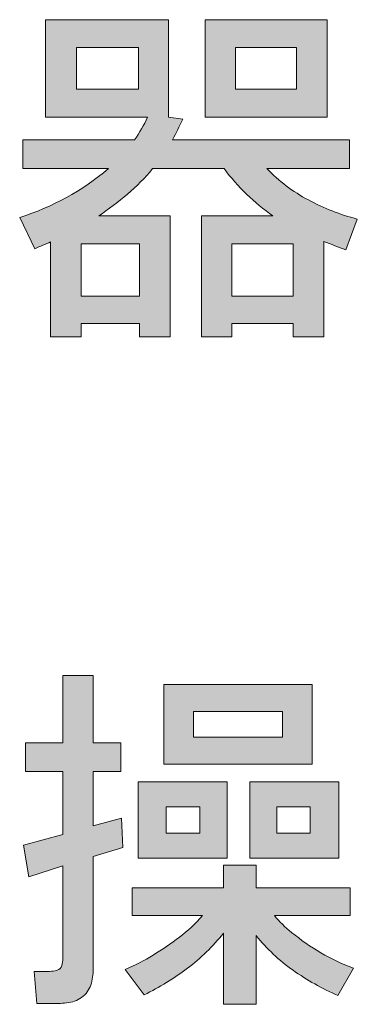
# Model space of a CAD drawing. Units: inches. Extents: x -143 to 352, y -34 to 331.
# Drawn here: x 253 to 257, y 51 to 60 of the extents above; entities that cross this region are included whole.
import ezdxf

# ---------------------------------------------------------------- set-up
doc = ezdxf.new("R2010")
doc.units = ezdxf.units.IN
doc.header["$MEASUREMENT"] = 0
doc.layers.add('_U+30EC_U+30A4_U+30E4_U+30FC 1', color=7, linetype='Continuous')

# ---------------------------------------------------------------- blocks, each defined once
blk = doc.blocks.new('block 2')
at = {"layer": '_U+30EC_U+30A4_U+30E4_U+30FC 1', "true_color": 0x221814}
h = blk.add_hatch(color=250, dxfattribs=at)
h.dxf.hatch_style = 2
h.paths.add_polyline_path([(253.7594, 60.0156), (254.3697, 60.0156), (254.3697, 59.6057), (253.7594, 59.6057)])
h.paths.add_polyline_path([(255.0224, 59.332), (256.2218, 59.332), (256.2218, 60.2897), (255.0224, 60.2897)])
h.paths.add_polyline_path([(255.3222, 60.0156), (255.922, 60.0156), (255.922, 59.6057), (255.3222, 59.6057)])
h.paths.add_polyline_path([(255.2869, 58.0884), (255.8866, 58.0884), (255.8866, 57.5751), (255.2869, 57.5751)])
h.paths.add_polyline_path([(253.8053, 58.0884), (254.3803, 58.0884), (254.3803, 57.5751), (253.8053, 57.5751)])
edge = h.paths.add_edge_path()
edge.add_spline(control_points=[(253.456, 60.2897), (253.456, 60.2897), (253.456, 59.332), (253.456, 59.332), (253.456, 59.332), (254.4579, 59.332), (254.4579, 59.332), (254.4226, 59.2536), (254.3803, 59.1795), (254.3309, 59.1097), (254.3309, 59.1097), (253.2338, 59.1097), (253.2338, 59.1097), (253.2338, 59.1097), (253.2338, 58.8271), (253.2338, 58.8271), (253.2338, 58.8271), (254.0734, 58.8271), (254.0734, 58.8271), (253.8158, 58.6087), (253.523, 58.4489), (253.202, 58.3466), (253.202, 58.3466), (253.3502, 58.0401), (253.3502, 58.0401), (253.4031, 58.063), (253.456, 58.0852), (253.5054, 58.1071), (253.5054, 58.1071), (253.5054, 57.1754), (253.5054, 57.1754), (253.5054, 57.1754), (253.8053, 57.1754), (253.8053, 57.1754), (253.8053, 57.1754), (253.8053, 57.3045), (253.8053, 57.3045), (253.8053, 57.3045), (254.3803, 57.3045), (254.3803, 57.3045), (254.3803, 57.3045), (254.3803, 57.1754), (254.3803, 57.1754), (254.3803, 57.1754), (254.6802, 57.1754), (254.6802, 57.1754), (254.6802, 57.1754), (254.6802, 58.3621), (254.6802, 58.3621), (254.6802, 58.3621), (253.9782, 58.3621), (253.9782, 58.3621), (254.0734, 58.4274), (254.1686, 58.4987), (254.2603, 58.5756), (254.3485, 58.6525), (254.4332, 58.7361), (254.5074, 58.8271), (254.5074, 58.8271), (255.2093, 58.8271), (255.2093, 58.8271), (255.3434, 58.6469), (255.5057, 58.4916), (255.6891, 58.3621), (255.6891, 58.3621), (254.9871, 58.3621), (254.9871, 58.3621), (254.9871, 58.3621), (254.9871, 57.1754), (254.9871, 57.1754), (254.9871, 57.1754), (255.2869, 57.1754), (255.2869, 57.1754), (255.2869, 57.1754), (255.2869, 57.3045), (255.2869, 57.3045), (255.2869, 57.3045), (255.8866, 57.3045), (255.8866, 57.3045), (255.8866, 57.3045), (255.8866, 57.1754), (255.8866, 57.1754), (255.8866, 57.1754), (256.19, 57.1754), (256.19, 57.1754), (256.19, 57.1754), (256.19, 58.1124), (256.19, 58.1124), (256.2606, 58.0838), (256.3311, 58.0556), (256.4053, 58.0281), (256.4053, 58.0281), (256.5181, 58.3311), (256.5181, 58.3311), (256.3488, 58.3745), (256.19, 58.4373), (256.0384, 58.5188), (255.8831, 58.6006), (255.7491, 58.7033), (255.6291, 58.8271), (255.6291, 58.8271), (256.4405, 58.8271), (256.4405, 58.8271), (256.4405, 58.8271), (256.4405, 59.1097), (256.4405, 59.1097), (256.4405, 59.1097), (254.7013, 59.1097), (254.7013, 59.1097), (254.7365, 59.1764), (254.7719, 59.2434), (254.8036, 59.3111), (254.8036, 59.3111), (254.6625, 59.3337), (254.6625, 59.3337), (254.6625, 59.3337), (254.6625, 60.2897), (254.6625, 60.2897), (254.6625, 60.2897), (253.456, 60.2897), (253.456, 60.2897)], knot_values=[0, 0, 0, 0, 0.352778, 0.352778, 0.352778, 0.705556, 0.705556, 0.705556, 1.058333, 1.058333, 1.058333, 1.411111, 1.411111, 1.411111, 1.763889, 1.763889, 1.763889, 2.116667, 2.116667, 2.116667, 2.469444, 2.469444, 2.469444, 2.822222, 2.822222, 2.822222, 3.175, 3.175, 3.175, 3.527778, 3.527778, 3.527778, 3.880556, 3.880556, 3.880556, 4.233333, 4.233333, 4.233333, 4.586111, 4.586111, 4.586111, 4.938889, 4.938889, 4.938889, 5.291667, 5.291667, 5.291667, 5.644444, 5.644444, 5.644444, 5.997222, 5.997222, 5.997222, 6.35, 6.35, 6.35, 6.702778, 6.702778, 6.702778, 7.055556, 7.055556, 7.055556, 7.408333, 7.408333, 7.408333, 7.761111, 7.761111, 7.761111, 8.113889, 8.113889, 8.113889, 8.466667, 8.466667, 8.466667, 8.819444, 8.819444, 8.819444, 9.172222, 9.172222, 9.172222, 9.525, 9.525, 9.525, 9.877778, 9.877778, 9.877778, 10.230556, 10.230556, 10.230556, 10.583333, 10.583333, 10.583333, 10.936111, 10.936111, 10.936111, 11.288889, 11.288889, 11.288889, 11.641667, 11.641667, 11.641667, 11.994444, 11.994444, 11.994444, 12.347222, 12.347222, 12.347222, 12.7, 12.7, 12.7, 13.052778, 13.052778, 13.052778, 13.405556, 13.405556, 13.405556, 13.758333, 13.758333, 13.758333, 14.111111, 14.111111, 14.111111, 14.111111], degree=3, periodic=0)
edge.add_line((253.456, 60.2897), (253.456, 60.2897))
h = blk.add_hatch(color=250, dxfattribs=at)
h.dxf.hatch_style = 2
h.paths.add_polyline_path([(254.9095, 53.4942), (255.7844, 53.4942), (255.7844, 53.2426), (254.9095, 53.2426)])
h.paths.add_polyline_path([(254.6167, 52.9774), (256.0736, 52.9774), (256.0736, 53.7595), (254.6167, 53.7595)])
h.paths.add_polyline_path([(254.3662, 52.0524), (255.2411, 52.0524), (255.2411, 52.8034), (254.3662, 52.8034)])
h.paths.add_polyline_path([(254.6414, 52.5572), (254.973, 52.5572), (254.973, 52.299), (254.6414, 52.299)])
h.paths.add_polyline_path([(255.4634, 52.0524), (256.3382, 52.0524), (256.3382, 52.8034), (255.4634, 52.8034)])
h.paths.add_polyline_path([(255.728, 52.5572), (256.056, 52.5572), (256.056, 52.299), (255.728, 52.299)])
edge = h.paths.add_edge_path()
edge.add_spline(control_points=[(253.6254, 53.8491), (253.6254, 53.8491), (253.6254, 53.1876), (253.6254, 53.1876), (253.6254, 53.1876), (253.2585, 53.1876), (253.2585, 53.1876), (253.2585, 53.1876), (253.2585, 52.905), (253.2585, 52.905), (253.2585, 52.905), (253.6254, 52.905), (253.6254, 52.905), (253.6254, 52.905), (253.6254, 52.2866), (253.6254, 52.2866), (253.6254, 52.2866), (253.2408, 52.1801), (253.2408, 52.1801), (253.2408, 52.1801), (253.2902, 51.8714), (253.2902, 51.8714), (253.2902, 51.8714), (253.6254, 51.9765), (253.6254, 51.9765), (253.6254, 51.9765), (253.6254, 51.0706), (253.6254, 51.0706), (253.6254, 51.0466), (253.6218, 51.0223), (253.6148, 50.9983), (253.6077, 50.9743), (253.5936, 50.9588), (253.5689, 50.9517), (253.5442, 50.945), (253.5195, 50.9415), (253.4948, 50.9415), (253.4948, 50.9415), (253.3431, 50.9415), (253.3431, 50.9415), (253.3431, 50.9415), (253.3713, 50.6243), (253.3713, 50.6243), (253.3713, 50.6243), (253.5477, 50.6243), (253.5477, 50.6243), (253.5971, 50.6243), (253.6465, 50.6293), (253.703, 50.6388), (253.7559, 50.649), (253.8018, 50.6723), (253.8406, 50.7101), (253.8759, 50.7471), (253.9005, 50.7922), (253.9111, 50.8448), (253.9217, 50.8977), (253.9252, 50.9492), (253.9252, 51), (253.9252, 51), (253.9252, 52.0697), (253.9252, 52.0697), (253.9252, 52.0697), (254.2145, 52.1593), (254.2145, 52.1593), (254.2145, 52.1593), (254.2004, 52.4468), (254.2004, 52.4468), (254.2004, 52.4468), (253.9252, 52.3713), (253.9252, 52.3713), (253.9252, 52.3713), (253.9252, 52.905), (253.9252, 52.905), (253.9252, 52.905), (254.1969, 52.905), (254.1969, 52.905), (254.1969, 52.905), (254.1969, 53.1876), (254.1969, 53.1876), (254.1969, 53.1876), (253.9252, 53.1876), (253.9252, 53.1876), (253.9252, 53.1876), (253.9252, 53.8491), (253.9252, 53.8491), (253.9252, 53.8491), (253.6254, 53.8491), (253.6254, 53.8491)], knot_values=[0, 0, 0, 0, 1, 1, 1, 2, 2, 2, 3, 3, 3, 4, 4, 4, 5, 5, 5, 6, 6, 6, 7, 7, 7, 8, 8, 8, 9, 9, 9, 10, 10, 10, 11, 11, 11, 12, 12, 12, 13, 13, 13, 14, 14, 14, 15, 15, 15, 16, 16, 16, 17, 17, 17, 18, 18, 18, 19, 19, 19, 20, 20, 20, 21, 21, 21, 22, 22, 22, 23, 23, 23, 24, 24, 24, 25, 25, 25, 26, 26, 26, 27, 27, 27, 28, 28, 28, 29, 29, 29, 29], degree=3, periodic=1)
edge = h.paths.add_edge_path()
edge.add_spline(control_points=[(255.5233, 51.7631), (255.5233, 51.7631), (255.5233, 51.9853), (255.5233, 51.9853), (255.5233, 51.9853), (255.2023, 51.9853), (255.2023, 51.9853), (255.2023, 51.9853), (255.2023, 51.7631), (255.2023, 51.7631), (255.2023, 51.7631), (254.3062, 51.7631), (254.3062, 51.7631), (254.3062, 51.7631), (254.3062, 51.4893), (254.3062, 51.4893), (254.3062, 51.4893), (254.9977, 51.4893), (254.9977, 51.4893), (254.9306, 51.41), (254.853, 51.339), (254.7719, 51.2763), (254.6872, 51.2138), (254.6025, 51.1556), (254.5143, 51.1016), (254.4261, 51.0477), (254.3345, 51), (254.2392, 50.9588), (254.2392, 50.9588), (254.4261, 50.7104), (254.4261, 50.7104), (254.5743, 50.7852), (254.7154, 50.872), (254.8495, 50.9718), (254.98, 51.0709), (255.1, 51.1852), (255.2023, 51.3151), (255.2023, 51.3151), (255.2023, 50.6176), (255.2023, 50.6176), (255.2023, 50.6176), (255.5233, 50.6176), (255.5233, 50.6176), (255.5233, 50.6176), (255.5233, 51.2928), (255.5233, 51.2928), (255.6291, 51.163), (255.7491, 51.0494), (255.8866, 50.9524), (256.0242, 50.8557), (256.1724, 50.7725), (256.3276, 50.7037), (256.3276, 50.7037), (256.4793, 50.9725), (256.4793, 50.9725), (256.2571, 51.0561), (256.056, 51.1733), (255.8726, 51.3239), (255.809, 51.3754), (255.7526, 51.4304), (255.7032, 51.4893), (255.7032, 51.4893), (256.4476, 51.4893), (256.4476, 51.4893), (256.4476, 51.4893), (256.4476, 51.7631), (256.4476, 51.7631), (256.4476, 51.7631), (255.5233, 51.7631), (255.5233, 51.7631)], knot_values=[0, 0, 0, 0, 0.352778, 0.352778, 0.352778, 0.705556, 0.705556, 0.705556, 1.058333, 1.058333, 1.058333, 1.411111, 1.411111, 1.411111, 1.763889, 1.763889, 1.763889, 2.116667, 2.116667, 2.116667, 2.469444, 2.469444, 2.469444, 2.822222, 2.822222, 2.822222, 3.175, 3.175, 3.175, 3.527778, 3.527778, 3.527778, 3.880556, 3.880556, 3.880556, 4.233333, 4.233333, 4.233333, 4.586111, 4.586111, 4.586111, 4.938889, 4.938889, 4.938889, 5.291667, 5.291667, 5.291667, 5.644444, 5.644444, 5.644444, 5.997222, 5.997222, 5.997222, 6.35, 6.35, 6.35, 6.702778, 6.702778, 6.702778, 7.055556, 7.055556, 7.055556, 7.408333, 7.408333, 7.408333, 7.761111, 7.761111, 7.761111, 8.113889, 8.113889, 8.113889, 8.113889], degree=3, periodic=0)
edge.add_line((255.5233, 51.7631), (255.5233, 51.7631))
at = {"layer": '_U+30EC_U+30A4_U+30E4_U+30FC 1', "lineweight": 0}
for points in [[(255.0224, 59.332), (256.2218, 59.332), (256.2218, 60.2897), (255.0224, 60.2897), (255.0224, 59.332)], [(253.7594, 60.0156), (254.3697, 60.0156), (254.3697, 59.6057), (253.7594, 59.6057), (253.7594, 60.0156)], [(255.3222, 60.0156), (255.922, 60.0156), (255.922, 59.6057), (255.3222, 59.6057), (255.3222, 60.0156)], [(253.8053, 58.0884), (254.3803, 58.0884), (254.3803, 57.5751), (253.8053, 57.5751), (253.8053, 58.0884)], [(255.2869, 58.0884), (255.8866, 58.0884), (255.8866, 57.5751), (255.2869, 57.5751), (255.2869, 58.0884)], [(254.6167, 52.9774), (256.0736, 52.9774), (256.0736, 53.7595), (254.6167, 53.7595), (254.6167, 52.9774)], [(254.9095, 53.4942), (255.7844, 53.4942), (255.7844, 53.2426), (254.9095, 53.2426), (254.9095, 53.4942)], [(254.3662, 52.0524), (255.2411, 52.0524), (255.2411, 52.8034), (254.3662, 52.8034), (254.3662, 52.0524)], [(255.4634, 52.0524), (256.3382, 52.0524), (256.3382, 52.8034), (255.4634, 52.8034), (255.4634, 52.0524)], [(254.6414, 52.5572), (254.973, 52.5572), (254.973, 52.299), (254.6414, 52.299), (254.6414, 52.5572)], [(255.728, 52.5572), (256.056, 52.5572), (256.056, 52.299), (255.728, 52.299), (255.728, 52.5572)]]:
    blk.add_lwpolyline(points, dxfattribs=at)
for points, knots in [([(253.456, 60.2897), (253.456, 60.2897), (253.456, 59.332), (253.456, 59.332), (253.456, 59.332), (254.4579, 59.332), (254.4579, 59.332), (254.4226, 59.2536), (254.3803, 59.1795), (254.3309, 59.1097), (254.3309, 59.1097), (253.2338, 59.1097), (253.2338, 59.1097), (253.2338, 59.1097), (253.2338, 58.8271), (253.2338, 58.8271), (253.2338, 58.8271), (254.0734, 58.8271), (254.0734, 58.8271), (253.8158, 58.6087), (253.523, 58.4489), (253.202, 58.3466), (253.202, 58.3466), (253.3502, 58.0401), (253.3502, 58.0401), (253.4031, 58.063), (253.456, 58.0852), (253.5054, 58.1071), (253.5054, 58.1071), (253.5054, 57.1754), (253.5054, 57.1754), (253.5054, 57.1754), (253.8053, 57.1754), (253.8053, 57.1754), (253.8053, 57.1754), (253.8053, 57.3045), (253.8053, 57.3045), (253.8053, 57.3045), (254.3803, 57.3045), (254.3803, 57.3045), (254.3803, 57.3045), (254.3803, 57.1754), (254.3803, 57.1754), (254.3803, 57.1754), (254.6802, 57.1754), (254.6802, 57.1754), (254.6802, 57.1754), (254.6802, 58.3621), (254.6802, 58.3621), (254.6802, 58.3621), (253.9782, 58.3621), (253.9782, 58.3621), (254.0734, 58.4274), (254.1686, 58.4987), (254.2603, 58.5756), (254.3485, 58.6525), (254.4332, 58.7361), (254.5074, 58.8271), (254.5074, 58.8271), (255.2093, 58.8271), (255.2093, 58.8271), (255.3434, 58.6469), (255.5057, 58.4916), (255.6891, 58.3621), (255.6891, 58.3621), (254.9871, 58.3621), (254.9871, 58.3621), (254.9871, 58.3621), (254.9871, 57.1754), (254.9871, 57.1754), (254.9871, 57.1754), (255.2869, 57.1754), (255.2869, 57.1754), (255.2869, 57.1754), (255.2869, 57.3045), (255.2869, 57.3045), (255.2869, 57.3045), (255.8866, 57.3045), (255.8866, 57.3045), (255.8866, 57.3045), (255.8866, 57.1754), (255.8866, 57.1754), (255.8866, 57.1754), (256.19, 57.1754), (256.19, 57.1754), (256.19, 57.1754), (256.19, 58.1124), (256.19, 58.1124), (256.2606, 58.0838), (256.3311, 58.0556), (256.4053, 58.0281), (256.4053, 58.0281), (256.5181, 58.3311), (256.5181, 58.3311), (256.3488, 58.3745), (256.19, 58.4373), (256.0384, 58.5188), (255.8831, 58.6006), (255.7491, 58.7033), (255.6291, 58.8271), (255.6291, 58.8271), (256.4405, 58.8271), (256.4405, 58.8271), (256.4405, 58.8271), (256.4405, 59.1097), (256.4405, 59.1097), (256.4405, 59.1097), (254.7013, 59.1097), (254.7013, 59.1097), (254.7365, 59.1764), (254.7719, 59.2434), (254.8036, 59.3111), (254.8036, 59.3111), (254.6625, 59.3337), (254.6625, 59.3337), (254.6625, 59.3337), (254.6625, 60.2897), (254.6625, 60.2897), (254.6625, 60.2897), (253.456, 60.2897), (253.456, 60.2897)], [0, 0, 0, 0, 1, 1, 1, 2, 2, 2, 3, 3, 3, 4, 4, 4, 5, 5, 5, 6, 6, 6, 7, 7, 7, 8, 8, 8, 9, 9, 9, 10, 10, 10, 11, 11, 11, 12, 12, 12, 13, 13, 13, 14, 14, 14, 15, 15, 15, 16, 16, 16, 17, 17, 17, 18, 18, 18, 19, 19, 19, 20, 20, 20, 21, 21, 21, 22, 22, 22, 23, 23, 23, 24, 24, 24, 25, 25, 25, 26, 26, 26, 27, 27, 27, 28, 28, 28, 29, 29, 29, 30, 30, 30, 31, 31, 31, 32, 32, 32, 33, 33, 33, 34, 34, 34, 35, 35, 35, 36, 36, 36, 37, 37, 37, 38, 38, 38, 39, 39, 39, 40, 40, 40, 40]), ([(253.6254, 53.8491), (253.6254, 53.8491), (253.6254, 53.1876), (253.6254, 53.1876), (253.6254, 53.1876), (253.2585, 53.1876), (253.2585, 53.1876), (253.2585, 53.1876), (253.2585, 52.905), (253.2585, 52.905), (253.2585, 52.905), (253.6254, 52.905), (253.6254, 52.905), (253.6254, 52.905), (253.6254, 52.2866), (253.6254, 52.2866), (253.6254, 52.2866), (253.2408, 52.1801), (253.2408, 52.1801), (253.2408, 52.1801), (253.2902, 51.8714), (253.2902, 51.8714), (253.2902, 51.8714), (253.6254, 51.9765), (253.6254, 51.9765), (253.6254, 51.9765), (253.6254, 51.0706), (253.6254, 51.0706), (253.6254, 51.0466), (253.6218, 51.0223), (253.6148, 50.9983), (253.6077, 50.9743), (253.5936, 50.9588), (253.5689, 50.9517), (253.5442, 50.945), (253.5195, 50.9415), (253.4948, 50.9415), (253.4948, 50.9415), (253.3431, 50.9415), (253.3431, 50.9415), (253.3431, 50.9415), (253.3713, 50.6243), (253.3713, 50.6243), (253.3713, 50.6243), (253.5477, 50.6243), (253.5477, 50.6243), (253.5971, 50.6243), (253.6465, 50.6293), (253.703, 50.6388), (253.7559, 50.649), (253.8018, 50.6723), (253.8406, 50.7101), (253.8759, 50.7471), (253.9005, 50.7922), (253.9111, 50.8448), (253.9217, 50.8977), (253.9252, 50.9492), (253.9252, 51), (253.9252, 51), (253.9252, 52.0697), (253.9252, 52.0697), (253.9252, 52.0697), (254.2145, 52.1593), (254.2145, 52.1593), (254.2145, 52.1593), (254.2004, 52.4468), (254.2004, 52.4468), (254.2004, 52.4468), (253.9252, 52.3713), (253.9252, 52.3713), (253.9252, 52.3713), (253.9252, 52.905), (253.9252, 52.905), (253.9252, 52.905), (254.1969, 52.905), (254.1969, 52.905), (254.1969, 52.905), (254.1969, 53.1876), (254.1969, 53.1876), (254.1969, 53.1876), (253.9252, 53.1876), (253.9252, 53.1876), (253.9252, 53.1876), (253.9252, 53.8491), (253.9252, 53.8491), (253.9252, 53.8491), (253.6254, 53.8491), (253.6254, 53.8491)], [0, 0, 0, 0, 1, 1, 1, 2, 2, 2, 3, 3, 3, 4, 4, 4, 5, 5, 5, 6, 6, 6, 7, 7, 7, 8, 8, 8, 9, 9, 9, 10, 10, 10, 11, 11, 11, 12, 12, 12, 13, 13, 13, 14, 14, 14, 15, 15, 15, 16, 16, 16, 17, 17, 17, 18, 18, 18, 19, 19, 19, 20, 20, 20, 21, 21, 21, 22, 22, 22, 23, 23, 23, 24, 24, 24, 25, 25, 25, 26, 26, 26, 27, 27, 27, 28, 28, 28, 29, 29, 29, 29]), ([(255.5233, 51.7631), (255.5233, 51.7631), (255.5233, 51.9853), (255.5233, 51.9853), (255.5233, 51.9853), (255.2023, 51.9853), (255.2023, 51.9853), (255.2023, 51.9853), (255.2023, 51.7631), (255.2023, 51.7631), (255.2023, 51.7631), (254.3062, 51.7631), (254.3062, 51.7631), (254.3062, 51.7631), (254.3062, 51.4893), (254.3062, 51.4893), (254.3062, 51.4893), (254.9977, 51.4893), (254.9977, 51.4893), (254.9306, 51.41), (254.853, 51.339), (254.7719, 51.2763), (254.6872, 51.2138), (254.6025, 51.1556), (254.5143, 51.1016), (254.4261, 51.0477), (254.3345, 51), (254.2392, 50.9588), (254.2392, 50.9588), (254.4261, 50.7104), (254.4261, 50.7104), (254.5743, 50.7852), (254.7154, 50.872), (254.8495, 50.9718), (254.98, 51.0709), (255.1, 51.1852), (255.2023, 51.3151), (255.2023, 51.3151), (255.2023, 50.6176), (255.2023, 50.6176), (255.2023, 50.6176), (255.5233, 50.6176), (255.5233, 50.6176), (255.5233, 50.6176), (255.5233, 51.2928), (255.5233, 51.2928), (255.6291, 51.163), (255.7491, 51.0494), (255.8866, 50.9524), (256.0242, 50.8557), (256.1724, 50.7725), (256.3276, 50.7037), (256.3276, 50.7037), (256.4793, 50.9725), (256.4793, 50.9725), (256.2571, 51.0561), (256.056, 51.1733), (255.8726, 51.3239), (255.809, 51.3754), (255.7526, 51.4304), (255.7032, 51.4893), (255.7032, 51.4893), (256.4476, 51.4893), (256.4476, 51.4893), (256.4476, 51.4893), (256.4476, 51.7631), (256.4476, 51.7631), (256.4476, 51.7631), (255.5233, 51.7631), (255.5233, 51.7631)], [0, 0, 0, 0, 1, 1, 1, 2, 2, 2, 3, 3, 3, 4, 4, 4, 5, 5, 5, 6, 6, 6, 7, 7, 7, 8, 8, 8, 9, 9, 9, 10, 10, 10, 11, 11, 11, 12, 12, 12, 13, 13, 13, 14, 14, 14, 15, 15, 15, 16, 16, 16, 17, 17, 17, 18, 18, 18, 19, 19, 19, 20, 20, 20, 21, 21, 21, 22, 22, 22, 23, 23, 23, 23])]:
    blk.add_open_spline(points, degree=3, knots=knots, dxfattribs=at)

msp = doc.modelspace()

# ---------------------------------------------------------------- block references
at = {"layer": '_U+30EC_U+30A4_U+30E4_U+30FC 1'}
msp.add_blockref('block 2', (0, 0), dxfattribs=at)

doc.saveas('drawing.dxf')
